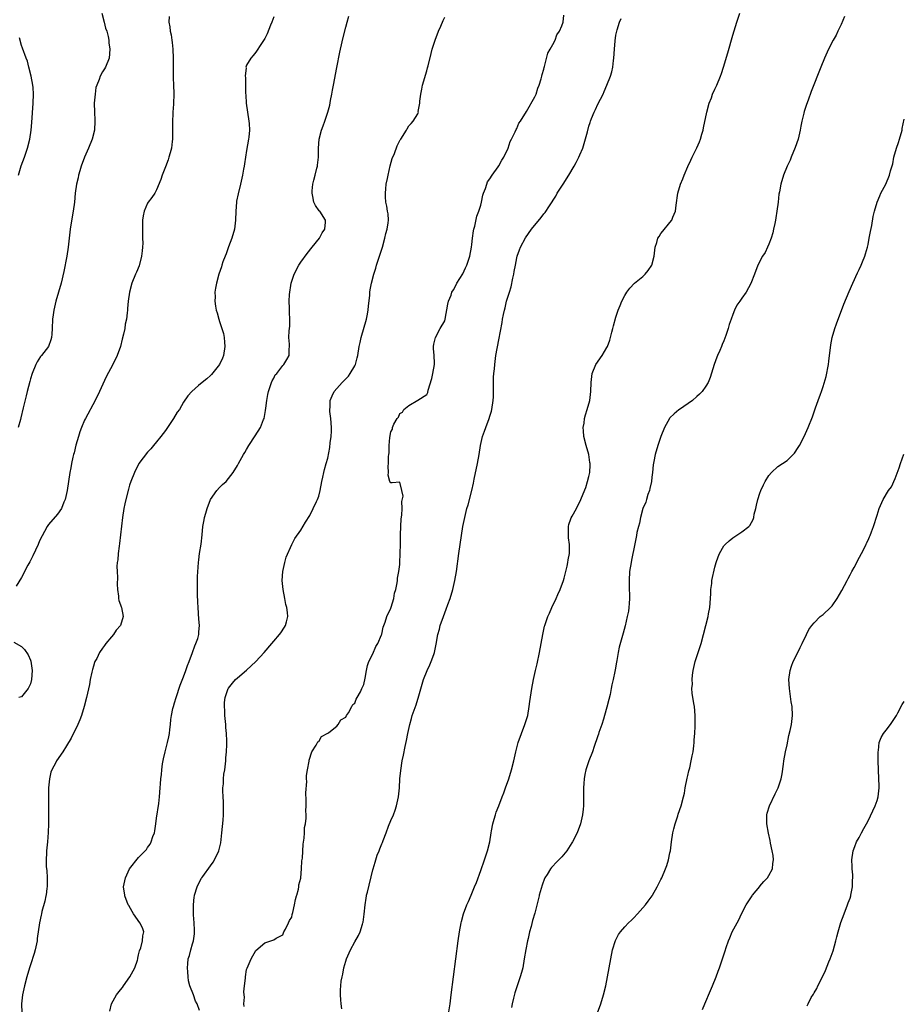
# Model space of a CAD drawing. Units: inches. Extents: x 2505000 to 2508000, y 1497000 to 1500000.
# Drawn here: x 2506397 to 2506593, y 1498639 to 1498858 of the extents above; entities that cross this region are included whole.
import ezdxf

# ---------------------------------------------------------------- set-up
doc = ezdxf.new("R2010")
doc.units = ezdxf.units.IN
doc.header["$MEASUREMENT"] = 0
doc.layers.add('LD25051497_10ft', color=91, linetype='Continuous')

msp = doc.modelspace()

# ---------------------------------------------------------------- linework, layer by layer
at = {"layer": 'LD25051497_10ft'}
for points, elevation in [([(2506429.78, 1498858.22), (2506429.75, 1498857), (2506429.94, 1498855.94), (2506429.99, 1498855), (2506430.2, 1498854.2), (2506430.35, 1498853), (2506430.46, 1498852.46), (2506430.6, 1498851), (2506430.69, 1498849), (2506430.67, 1498848.67), (2506430.69, 1498847), (2506430.65, 1498846.65), (2506430.68, 1498845), (2506430.66, 1498844.66), (2506430.75, 1498843), (2506430.82, 1498841.18), (2506430.74, 1498838.74), (2506430.6, 1498837), (2506430.61, 1498836.61), (2506430.52, 1498835), (2506430.52, 1498833.48), (2506430.55, 1498833), (2506430.56, 1498832.56), (2506430.53, 1498831), (2506430.45, 1498830.45), (2506430.28, 1498829), (2506429.98, 1498827.98), (2506429.75, 1498827), (2506429.57, 1498826.43), (2506429, 1498824.89), (2506428.22, 1498823), (2506427.94, 1498822.06), (2506427, 1498819.74), (2506426.57, 1498819), (2506425.92, 1498818.08), (2506425.1, 1498817), (2506425, 1498816.83), (2506424.2, 1498815), (2506423.99, 1498814.01), (2506423.88, 1498813), (2506423.89, 1498811.89), (2506423.86, 1498811), (2506423.86, 1498810.14), (2506423.9, 1498809), (2506423.91, 1498807.91), (2506423.87, 1498807), (2506423.77, 1498806.23), (2506423.65, 1498805), (2506423.11, 1498802.89), (2506422.55, 1498801.45), (2506422.34, 1498801), (2506421.52, 1498799), (2506420.98, 1498797), (2506420.67, 1498795), (2506420.56, 1498793.44), (2506420.51, 1498793), (2506420.47, 1498792.47), (2506420.32, 1498791), (2506420.05, 1498789.95), (2506419.94, 1498789), (2506419.67, 1498787.67), (2506419.38, 1498786.62), (2506418.97, 1498785), (2506418.26, 1498783), (2506417.25, 1498781), (2506415.78, 1498778.22), (2506414.31, 1498775), (2506413.35, 1498773), (2506411.2, 1498769), (2506411, 1498768.58), (2506410.33, 1498767), (2506409.98, 1498766.02), (2506409.65, 1498765), (2506409.09, 1498763.09), (2506408.66, 1498761.34), (2506408.56, 1498761), (2506408.42, 1498760.42), (2506408.13, 1498759), (2506407.97, 1498758.03), (2506407.76, 1498757), (2506407.1, 1498753), (2506406.69, 1498751), (2506406.42, 1498750.42), (2506405.88, 1498749), (2506405, 1498747.77), (2506403, 1498745.41), (2506402.73, 1498745), (2506401, 1498741.81), (2506400.66, 1498741), (2506399.52, 1498738.48), (2506398.83, 1498737.17), (2506398.39, 1498736.39), (2506397, 1498733.69), (2506395.78, 1498731.78)], 7380), ([(2506414.8, 1498859), (2506415.35, 1498857), (2506415.66, 1498855.66), (2506415.92, 1498855), (2506416.23, 1498853.77), (2506416.36, 1498853), (2506416.41, 1498852.41), (2506416.62, 1498851), (2506416.47, 1498849), (2506415.68, 1498847), (2506415.4, 1498846.6), (2506415, 1498845.96), (2506414.47, 1498845), (2506414.23, 1498844.23), (2506413.69, 1498843), (2506413.52, 1498842.48), (2506413.32, 1498841), (2506413.16, 1498839), (2506413.17, 1498837), (2506413.25, 1498835.25), (2506413.27, 1498835), (2506413.18, 1498833), (2506412.7, 1498831), (2506411.89, 1498829), (2506410.98, 1498827), (2506410.27, 1498825), (2506409.95, 1498823.95), (2506409.69, 1498823), (2506409.57, 1498822.43), (2506409.21, 1498821), (2506408.91, 1498819), (2506408.73, 1498817), (2506408.47, 1498815), (2506408.24, 1498813.76), (2506407.81, 1498811), (2506407.38, 1498807), (2506407.06, 1498805), (2506406.4, 1498801.6), (2506405.78, 1498799), (2506405.22, 1498797), (2506404.63, 1498795), (2506404.3, 1498793.7), (2506404.14, 1498793), (2506404.02, 1498792.02), (2506403.86, 1498791), (2506403.8, 1498789), (2506403.7, 1498787.7), (2506403.68, 1498787), (2506403.54, 1498786.46), (2506402.97, 1498785), (2506401.44, 1498783), (2506401.25, 1498782.75), (2506400.46, 1498781.54), (2506400.19, 1498781), (2506399.38, 1498779), (2506399, 1498777.8), (2506398.83, 1498777.17), (2506398.28, 1498775), (2506398.01, 1498774.01), (2506397.38, 1498771.38), (2506396.88, 1498769.12), (2506396.77, 1498768.77), (2506396.26, 1498767)], 7390), ([(2506453, 1498858.16), (2506452.59, 1498857), (2506452.3, 1498856.3), (2506451.56, 1498854.43), (2506451, 1498853.34), (2506450.88, 1498853.12), (2506450.28, 1498852.28), (2506449, 1498850.32), (2506448.43, 1498849.57), (2506447.89, 1498849), (2506447, 1498847.41), (2506446.84, 1498847), (2506446.86, 1498846.86), (2506446.67, 1498845), (2506446.73, 1498844.73), (2506446.72, 1498843), (2506446.75, 1498841.25), (2506446.79, 1498840.79), (2506446.87, 1498839), (2506447.15, 1498837), (2506447.48, 1498835), (2506447.52, 1498834.48), (2506447.6, 1498833), (2506447.45, 1498831.45), (2506447.42, 1498831), (2506447, 1498828.49), (2506446.73, 1498827), (2506446.49, 1498825.51), (2506446.42, 1498825), (2506446.31, 1498824.31), (2506446.08, 1498823), (2506445.65, 1498821), (2506445.1, 1498818.9), (2506444.76, 1498817.24), (2506444.72, 1498817), (2506444.57, 1498815), (2506444.53, 1498813), (2506444.31, 1498811), (2506443.73, 1498809), (2506443, 1498807.08), (2506442.45, 1498805.55), (2506442.21, 1498805), (2506441.73, 1498803.73), (2506441.48, 1498803), (2506441.38, 1498802.62), (2506440.84, 1498801), (2506440.32, 1498799), (2506440.09, 1498797.91), (2506439.96, 1498797), (2506439.99, 1498795.99), (2506439.93, 1498795), (2506440.06, 1498793.94), (2506440.25, 1498793), (2506440.43, 1498792.43), (2506440.82, 1498791), (2506441, 1498790.52), (2506441.5, 1498789), (2506441.85, 1498787.85), (2506442.03, 1498787), (2506442.08, 1498785.92), (2506442.18, 1498785), (2506441.83, 1498783), (2506441.6, 1498782.4), (2506440.94, 1498781), (2506439.22, 1498778.78), (2506439, 1498778.56), (2506438.18, 1498777.82), (2506437.09, 1498777), (2506436.27, 1498776.27), (2506434.8, 1498775), (2506433.97, 1498774.03), (2506433, 1498772.63), (2506432.05, 1498771), (2506431.6, 1498770.4), (2506430.77, 1498769), (2506429, 1498766.34), (2506427.91, 1498765), (2506427, 1498763.79), (2506426.31, 1498763), (2506425.72, 1498762.28), (2506425, 1498761.52), (2506423.04, 1498758.96), (2506422.1, 1498757), (2506421.31, 1498755), (2506421, 1498754.14), (2506420.74, 1498753.26), (2506420.15, 1498751), (2506419.94, 1498750.05), (2506419.75, 1498749), (2506419.46, 1498747), (2506418.77, 1498741.23), (2506418.66, 1498740.66), (2506418.44, 1498739), (2506418.38, 1498737.62), (2506418.25, 1498737), (2506418.15, 1498736.15), (2506418.23, 1498735), (2506418.34, 1498733.66), (2506418.22, 1498732.22), (2506418.29, 1498731), (2506418.5, 1498729.5), (2506418.5, 1498729), (2506418.59, 1498728.59), (2506419, 1498727.59), (2506419.14, 1498727.14), (2506419.19, 1498727), (2506419.6, 1498725), (2506419, 1498723), (2506418.05, 1498721.95), (2506417.42, 1498721), (2506417, 1498720.53), (2506415.75, 1498719), (2506415.4, 1498718.6), (2506415, 1498718.01), (2506414.29, 1498717), (2506413.7, 1498715.7), (2506413.31, 1498715), (2506413.22, 1498714.78), (2506413, 1498713.99), (2506412.75, 1498713.25), (2506412.65, 1498712.65), (2506412.28, 1498711), (2506412.07, 1498709.93), (2506411.43, 1498707), (2506410.94, 1498705.06), (2506410.29, 1498703), (2506409.94, 1498702.06), (2506409.48, 1498701), (2506408.01, 1498697.99), (2506407, 1498696.3), (2506406.17, 1498695), (2506404.79, 1498693), (2506404.59, 1498692.59), (2506403.74, 1498691), (2506403.52, 1498690.48), (2506403.19, 1498689), (2506403.01, 1498687), (2506403, 1498685), (2506403.02, 1498681), (2506403.01, 1498678.99), (2506402.93, 1498677.07), (2506402.74, 1498675), (2506402.53, 1498673), (2506402.52, 1498672.52), (2506402.44, 1498671), (2506402.49, 1498669.51), (2506402.53, 1498669), (2506402.59, 1498668.59), (2506402.68, 1498667), (2506402.67, 1498665.33), (2506402.69, 1498665), (2506402.65, 1498664.66), (2506402.45, 1498663.12), (2506402.43, 1498663), (2506402.17, 1498661.83), (2506401.53, 1498659.53), (2506401.4, 1498659), (2506401.34, 1498658.66), (2506400.99, 1498657), (2506400.51, 1498653.49), (2506400.46, 1498653), (2506400.04, 1498651), (2506399.82, 1498650.18), (2506399, 1498647.64), (2506398.78, 1498647), (2506398.19, 1498645), (2506397.64, 1498643), (2506397.18, 1498641), (2506396.98, 1498639), (2506397.08, 1498637)], 7370), ([(2506416.64, 1498637.36), (2506417.01, 1498639), (2506418.09, 1498641), (2506419, 1498642.09), (2506419.39, 1498642.61), (2506419.63, 1498643), (2506421.09, 1498645), (2506422.17, 1498647), (2506422.74, 1498648.74), (2506422.8, 1498649), (2506422.82, 1498649.18), (2506423, 1498649.87), (2506423.2, 1498650.8), (2506423.46, 1498651.46), (2506423.89, 1498653), (2506423.91, 1498654.09), (2506424.13, 1498655), (2506423.87, 1498655.87), (2506423.31, 1498657), (2506421.9, 1498659), (2506421.54, 1498659.54), (2506420.81, 1498660.81), (2506420.71, 1498661), (2506419.93, 1498663), (2506419.91, 1498663.12), (2506419.68, 1498665), (2506420.07, 1498667), (2506421, 1498669), (2506423, 1498671.47), (2506424.73, 1498673.27), (2506425, 1498673.69), (2506425.55, 1498674.45), (2506425.82, 1498675), (2506426.19, 1498676.19), (2506426.5, 1498677), (2506426.58, 1498677.42), (2506426.84, 1498679), (2506427, 1498680.22), (2506427.46, 1498683.46), (2506427.64, 1498685), (2506427.8, 1498687), (2506427.83, 1498687.83), (2506427.95, 1498689), (2506428.1, 1498689.9), (2506428.16, 1498691), (2506428.32, 1498692.32), (2506428.56, 1498693.44), (2506428.87, 1498695), (2506429.4, 1498697), (2506429.71, 1498698.29), (2506429.87, 1498699), (2506429.94, 1498699.94), (2506430.1, 1498701), (2506430.17, 1498702.17), (2506430.29, 1498703), (2506430.62, 1498704.62), (2506430.72, 1498705), (2506431, 1498705.84), (2506431.33, 1498707), (2506432.25, 1498709.75), (2506433, 1498711.62), (2506433.48, 1498713), (2506433.85, 1498714.15), (2506434.22, 1498715), (2506434.99, 1498716.99), (2506435.47, 1498718.53), (2506435.74, 1498719), (2506436.15, 1498720.15), (2506436.35, 1498721), (2506436.37, 1498721.63), (2506436.51, 1498723), (2506436.39, 1498724.39), (2506436.22, 1498727), (2506436.19, 1498728.19), (2506436.08, 1498729.92), (2506436.07, 1498731), (2506436.11, 1498733.89), (2506436.3, 1498737), (2506436.4, 1498737.6), (2506436.56, 1498739), (2506436.9, 1498741.1), (2506437.13, 1498743.13), (2506437.3, 1498745), (2506437.53, 1498746.47), (2506437.67, 1498747), (2506437.94, 1498747.94), (2506438.21, 1498749), (2506439, 1498751.03), (2506440.41, 1498753), (2506441, 1498753.67), (2506441.67, 1498754.33), (2506442.44, 1498755), (2506443, 1498755.67), (2506444.02, 1498757), (2506445, 1498758.56), (2506445.21, 1498759), (2506446.3, 1498761), (2506446.6, 1498761.4), (2506447, 1498762.07), (2506447.5, 1498763), (2506448.87, 1498765.13), (2506450.04, 1498767), (2506450.74, 1498768.74), (2506450.85, 1498769), (2506451.21, 1498770.79), (2506451.25, 1498771.25), (2506451.49, 1498773), (2506451.7, 1498774.3), (2506451.86, 1498775), (2506452.33, 1498776.33), (2506452.51, 1498777), (2506452.65, 1498777.35), (2506453, 1498777.96), (2506453.36, 1498778.64), (2506453.67, 1498779), (2506455, 1498780.73), (2506455.29, 1498781), (2506455.94, 1498782.06), (2506456.47, 1498783), (2506456.41, 1498784.41), (2506456.48, 1498785), (2506456.5, 1498785.5), (2506456.37, 1498787), (2506456.43, 1498788.43), (2506456.55, 1498789.45), (2506456.6, 1498791), (2506456.48, 1498792.48), (2506456.53, 1498793.47), (2506456.44, 1498795), (2506456.5, 1498796.5), (2506456.87, 1498799), (2506457, 1498799.47), (2506457.52, 1498801), (2506458.55, 1498803), (2506459, 1498803.72), (2506460.4, 1498805.6), (2506461.55, 1498807), (2506463.15, 1498809), (2506463.8, 1498810.2), (2506464.38, 1498811), (2506464.54, 1498812.54), (2506464.52, 1498813), (2506463.22, 1498815), (2506463.11, 1498815.11), (2506462.28, 1498816.28), (2506461.94, 1498817), (2506461.73, 1498818.27), (2506461.52, 1498819), (2506461.53, 1498819.53), (2506461.73, 1498821), (2506461.93, 1498821.93), (2506462.22, 1498823), (2506462.59, 1498824.59), (2506462.71, 1498825), (2506462.75, 1498825.25), (2506462.97, 1498827), (2506462.99, 1498828.99), (2506463.07, 1498831), (2506463.6, 1498833), (2506464.02, 1498833.98), (2506464.38, 1498835), (2506465.03, 1498837), (2506465.44, 1498838.56), (2506465.61, 1498839.61), (2506465.88, 1498841), (2506466.09, 1498841.91), (2506466.26, 1498843), (2506467.06, 1498846.94), (2506467.7, 1498850.3), (2506467.85, 1498851), (2506468.43, 1498853.57), (2506469, 1498855.85), (2506469.31, 1498857), (2506469.68, 1498858.32)], 7360), ([(2506436.5, 1498637.5), (2506435.99, 1498639), (2506435.61, 1498639.61), (2506435.16, 1498641), (2506434.4, 1498643), (2506434.1, 1498644.1), (2506433.98, 1498645), (2506433.92, 1498646.08), (2506433.84, 1498647), (2506433.9, 1498647.9), (2506434.01, 1498649), (2506434.28, 1498649.72), (2506434.58, 1498651), (2506435, 1498652.31), (2506435.19, 1498653), (2506435.44, 1498654.56), (2506435.42, 1498655), (2506435.38, 1498655.38), (2506435.33, 1498657), (2506435.2, 1498658.8), (2506435.2, 1498659), (2506435.21, 1498659.21), (2506435.18, 1498661), (2506435.34, 1498662.67), (2506435.39, 1498663), (2506435.43, 1498663.12), (2506435.99, 1498665), (2506436.33, 1498665.67), (2506437, 1498666.88), (2506437.07, 1498667), (2506437.26, 1498667.26), (2506439, 1498669.62), (2506439.56, 1498670.44), (2506439.89, 1498671), (2506440.85, 1498673), (2506441, 1498673.55), (2506441.26, 1498674.74), (2506441.52, 1498677), (2506441.78, 1498679.78), (2506441.84, 1498681), (2506441.82, 1498682.18), (2506441.86, 1498683), (2506441.87, 1498683.87), (2506441.77, 1498685), (2506441.69, 1498686.31), (2506441.74, 1498687), (2506441.85, 1498687.85), (2506441.88, 1498689), (2506441.96, 1498690.04), (2506442.12, 1498691), (2506442.31, 1498692.31), (2506442.35, 1498693), (2506442.38, 1498693.62), (2506442.53, 1498695), (2506442.6, 1498696.6), (2506442.6, 1498697.4), (2506442.52, 1498699), (2506442.37, 1498700.37), (2506442.34, 1498701), (2506442.14, 1498703), (2506442.13, 1498704.13), (2506442.05, 1498705), (2506442.09, 1498705.91), (2506442.25, 1498707), (2506442.92, 1498709), (2506443, 1498709.13), (2506443.82, 1498710.18), (2506444.54, 1498711), (2506445, 1498711.41), (2506447, 1498713.11), (2506449.05, 1498715), (2506450.89, 1498717), (2506452.6, 1498719), (2506453, 1498719.51), (2506454.32, 1498721), (2506454.58, 1498721.42), (2506455.38, 1498722.62), (2506455.65, 1498723), (2506455.83, 1498723.83), (2506456.12, 1498725), (2506456.07, 1498725.93), (2506455.9, 1498727), (2506455.68, 1498727.68), (2506455.48, 1498729), (2506455.11, 1498731), (2506454.91, 1498733), (2506455.02, 1498734.98), (2506455.45, 1498737), (2506455.78, 1498738.22), (2506457.01, 1498741), (2506457.69, 1498742.31), (2506459, 1498744.2), (2506460.05, 1498745.95), (2506461, 1498747.44), (2506461.8, 1498749), (2506462.52, 1498750.52), (2506462.73, 1498751), (2506463, 1498751.76), (2506463.33, 1498753), (2506463.71, 1498755), (2506463.92, 1498755.92), (2506464.15, 1498757), (2506464.32, 1498757.68), (2506464.69, 1498759), (2506465, 1498760.19), (2506465.47, 1498762.53), (2506465.54, 1498763.54), (2506465.78, 1498765), (2506465.85, 1498766.15), (2506465.83, 1498767), (2506465.67, 1498769), (2506465.5, 1498770.5), (2506465.46, 1498771), (2506465.51, 1498771.51), (2506465.57, 1498773), (2506465.96, 1498774.04), (2506466.41, 1498775), (2506468.18, 1498777), (2506469, 1498777.78), (2506469.59, 1498778.41), (2506470.02, 1498779), (2506471, 1498780.66), (2506471.16, 1498781), (2506471.55, 1498782.45), (2506471.68, 1498783), (2506472.02, 1498785), (2506472.18, 1498785.82), (2506472.44, 1498787), (2506473.6, 1498791), (2506473.75, 1498791.75), (2506473.96, 1498793), (2506474.03, 1498793.97), (2506474.32, 1498796.32), (2506474.38, 1498797), (2506474.45, 1498797.55), (2506474.74, 1498799), (2506475.24, 1498801), (2506475.66, 1498802.34), (2506475.84, 1498803), (2506477.17, 1498807), (2506477.72, 1498809), (2506477.93, 1498810.07), (2506478.22, 1498811), (2506478.46, 1498812.46), (2506478.48, 1498813), (2506478.41, 1498814.41), (2506478.3, 1498815), (2506478.15, 1498816.15), (2506477.94, 1498817), (2506477.83, 1498818.17), (2506477.82, 1498819), (2506477.94, 1498819.94), (2506478, 1498821), (2506478.27, 1498822.26), (2506478.39, 1498823), (2506478.89, 1498825.11), (2506479.32, 1498826.68), (2506479.82, 1498827.82), (2506480.46, 1498829.54), (2506481, 1498830.69), (2506481.12, 1498830.88), (2506481.23, 1498831), (2506482.49, 1498833), (2506482.67, 1498833.33), (2506483, 1498834), (2506483.55, 1498834.45), (2506484, 1498835), (2506485, 1498836.65), (2506485.14, 1498837), (2506485.12, 1498837.12), (2506485.48, 1498839), (2506485.45, 1498839.45), (2506485.66, 1498841), (2506485.91, 1498842.09), (2506486.03, 1498843), (2506487, 1498846.18), (2506487.16, 1498846.84), (2506487.31, 1498847.31), (2506487.94, 1498850.06), (2506488.21, 1498851), (2506488.88, 1498853), (2506489.63, 1498855), (2506490.13, 1498856.13), (2506490.64, 1498857.36), (2506491, 1498858.07)], 7350), ([(2506446.43, 1498638.43), (2506446.4, 1498639), (2506446.49, 1498640.49), (2506446.41, 1498641), (2506446.34, 1498641.66), (2506446.49, 1498643), (2506446.72, 1498644.72), (2506446.72, 1498645), (2506447, 1498646.64), (2506447.08, 1498646.92), (2506447.98, 1498649), (2506449, 1498650.88), (2506451, 1498652.58), (2506452.83, 1498653.17), (2506453, 1498653.25), (2506453.57, 1498653.57), (2506455, 1498654.32), (2506455.28, 1498655), (2506455.59, 1498655.59), (2506456.28, 1498657), (2506456.49, 1498657.51), (2506457, 1498658.25), (2506457.14, 1498658.86), (2506457.26, 1498659.26), (2506457.64, 1498661), (2506457.83, 1498662.17), (2506458.09, 1498663), (2506458.12, 1498663.12), (2506458.48, 1498664.48), (2506458.55, 1498665), (2506458.58, 1498665.42), (2506459, 1498666.93), (2506459.01, 1498667.01), (2506459.19, 1498669), (2506459.27, 1498670.73), (2506459.38, 1498671.38), (2506459.53, 1498674.47), (2506459.79, 1498675.79), (2506459.85, 1498677), (2506459.87, 1498678.13), (2506460.07, 1498679), (2506460.23, 1498680.23), (2506460.18, 1498681), (2506460.11, 1498681.89), (2506460.19, 1498683), (2506460.25, 1498684.25), (2506460.15, 1498685.85), (2506460.37, 1498688.37), (2506460.31, 1498689), (2506460.28, 1498689.72), (2506460.49, 1498691), (2506460.88, 1498692.88), (2506460.9, 1498693.1), (2506461.44, 1498695), (2506462.44, 1498696.44), (2506462.73, 1498697), (2506462.84, 1498697.16), (2506463, 1498697.26), (2506463.6, 1498698.4), (2506465, 1498699.09), (2506465.23, 1498699.23), (2506467, 1498700.65), (2506467.29, 1498701), (2506467.94, 1498702.06), (2506469, 1498702.68), (2506469.2, 1498703), (2506469.6, 1498703.6), (2506470.37, 1498705), (2506470.56, 1498705.44), (2506471, 1498705.78), (2506471.34, 1498706.66), (2506471.57, 1498707), (2506472.28, 1498708.28), (2506472.61, 1498709), (2506472.7, 1498709.3), (2506473, 1498709.92), (2506473.31, 1498711.31), (2506473.59, 1498713), (2506473.83, 1498714.17), (2506474.1, 1498715), (2506475, 1498716.74), (2506475.68, 1498718.32), (2506476.12, 1498719), (2506476.96, 1498720.96), (2506477, 1498721.08), (2506477.35, 1498722.65), (2506477.46, 1498723), (2506477.77, 1498723.77), (2506478.12, 1498725), (2506479, 1498726.83), (2506479.11, 1498727.11), (2506479.67, 1498729), (2506479.81, 1498730.19), (2506480.11, 1498731), (2506480.46, 1498732.46), (2506480.49, 1498733), (2506480.49, 1498733.51), (2506480.83, 1498735), (2506481, 1498736.54), (2506481.03, 1498737), (2506481.08, 1498738.92), (2506481.11, 1498739.11), (2506481.13, 1498741), (2506481.13, 1498742.87), (2506481.16, 1498743.16), (2506481.21, 1498745), (2506481.32, 1498746.68), (2506481.49, 1498747.49), (2506481.55, 1498749), (2506481.45, 1498750.55), (2506481.75, 1498751.75), (2506481.47, 1498753), (2506481, 1498754.83), (2506479.3, 1498754.7), (2506479, 1498754.66), (2506478.83, 1498755), (2506478.4, 1498756.4), (2506478.51, 1498757), (2506478.41, 1498758.41), (2506478.53, 1498759), (2506478.53, 1498760.53), (2506478.59, 1498761), (2506478.61, 1498761.39), (2506478.64, 1498763), (2506478.79, 1498764.79), (2506479, 1498766.03), (2506479.36, 1498766.64), (2506479.42, 1498767), (2506479.69, 1498767.69), (2506480.42, 1498769), (2506480.69, 1498769.31), (2506481, 1498770.08), (2506481.58, 1498770.42), (2506481.93, 1498771), (2506483, 1498771.84), (2506484.98, 1498773.02), (2506487, 1498774.28), (2506487.22, 1498774.78), (2506487.29, 1498775.29), (2506488.11, 1498777.89), (2506488.34, 1498779), (2506488.7, 1498781), (2506488.71, 1498781.29), (2506488.63, 1498783), (2506488.49, 1498784.49), (2506488.48, 1498785), (2506488.55, 1498785.45), (2506488.97, 1498787), (2506489.95, 1498789), (2506491, 1498790.69), (2506491.11, 1498791), (2506491.65, 1498794.35), (2506491.79, 1498795), (2506492.38, 1498796.38), (2506492.59, 1498797), (2506492.72, 1498797.28), (2506493, 1498797.61), (2506493.68, 1498799), (2506495, 1498801.11), (2506495.58, 1498802.42), (2506495.87, 1498803), (2506496.53, 1498805), (2506496.91, 1498807), (2506497, 1498807.59), (2506497.15, 1498809), (2506497.38, 1498810.62), (2506497.46, 1498811), (2506497.65, 1498811.65), (2506498.13, 1498813.87), (2506498.59, 1498815), (2506499, 1498816.38), (2506499.16, 1498817), (2506499.43, 1498818.57), (2506499.6, 1498819), (2506500.05, 1498820.05), (2506500.31, 1498821), (2506500.47, 1498821.53), (2506501, 1498822.19), (2506501.5, 1498823), (2506502.89, 1498824.89), (2506503, 1498825.06), (2506503.66, 1498826.34), (2506504.14, 1498827), (2506505.09, 1498829), (2506505.54, 1498830.46), (2506505.83, 1498831), (2506506.66, 1498832.66), (2506506.84, 1498833.16), (2506507, 1498833.39), (2506507.48, 1498834.52), (2506507.8, 1498835), (2506509.13, 1498837.13), (2506511, 1498840.38), (2506511.27, 1498841), (2506511.7, 1498842.3), (2506511.97, 1498843), (2506512.41, 1498844.41), (2506512.57, 1498845), (2506512.64, 1498845.36), (2506513, 1498846.56), (2506513.07, 1498846.93), (2506513.14, 1498847.14), (2506513.88, 1498850.12), (2506514.43, 1498851), (2506515, 1498852), (2506515.48, 1498853), (2506515.86, 1498854.14), (2506516.44, 1498855), (2506517, 1498856.14), (2506517.27, 1498857), (2506517.46, 1498858.54)], 7340), ([(2506468.1, 1498637.9), (2506467.98, 1498639), (2506467.93, 1498639.93), (2506467.84, 1498641), (2506467.86, 1498642.14), (2506467.89, 1498643), (2506468.02, 1498644.02), (2506468.19, 1498645), (2506468.38, 1498645.62), (2506468.6, 1498647), (2506469, 1498648.47), (2506469.17, 1498649), (2506470.06, 1498651), (2506471, 1498652.77), (2506471.82, 1498654.18), (2506472.18, 1498655), (2506472.71, 1498656.71), (2506472.82, 1498657), (2506472.85, 1498657.15), (2506473.08, 1498658.92), (2506473.28, 1498661), (2506473.55, 1498662.45), (2506473.62, 1498663), (2506473.65, 1498663.12), (2506473.8, 1498663.8), (2506475, 1498668.75), (2506475.06, 1498669), (2506475.53, 1498670.47), (2506475.66, 1498671), (2506476.01, 1498672.01), (2506476.41, 1498673), (2506476.6, 1498673.4), (2506477, 1498674.52), (2506477.16, 1498674.84), (2506477.29, 1498675.29), (2506477.96, 1498677), (2506478.47, 1498678.47), (2506479, 1498679.73), (2506479.58, 1498681), (2506480.01, 1498681.99), (2506480.3, 1498683), (2506480.72, 1498685), (2506480.91, 1498687), (2506481.03, 1498689), (2506481.21, 1498690.79), (2506481.55, 1498693), (2506481.8, 1498694.2), (2506482.17, 1498696.17), (2506482.5, 1498697.5), (2506482.77, 1498699), (2506483.2, 1498701), (2506483.63, 1498702.37), (2506483.79, 1498703), (2506484.18, 1498704.18), (2506484.61, 1498705.39), (2506485, 1498706.64), (2506485.1, 1498706.9), (2506486.3, 1498711), (2506487.07, 1498713), (2506487.71, 1498714.29), (2506488, 1498715), (2506488.54, 1498716.54), (2506488.72, 1498717), (2506489.12, 1498718.88), (2506489.48, 1498721), (2506489.8, 1498722.2), (2506489.99, 1498723), (2506490.68, 1498725), (2506491, 1498725.86), (2506491.34, 1498726.66), (2506491.68, 1498727.68), (2506492.17, 1498729), (2506492.77, 1498731), (2506493.23, 1498733), (2506493.57, 1498735), (2506494.11, 1498739), (2506494.71, 1498743), (2506495.04, 1498745), (2506495.43, 1498747), (2506495.91, 1498749), (2506496.17, 1498749.83), (2506496.99, 1498753.01), (2506497.37, 1498754.63), (2506497.54, 1498755.54), (2506498.28, 1498759), (2506498.63, 1498761), (2506498.92, 1498763), (2506499.4, 1498765), (2506499.83, 1498766.17), (2506500.11, 1498767), (2506500.86, 1498769), (2506501, 1498769.48), (2506501.37, 1498770.63), (2506501.46, 1498771), (2506501.75, 1498773), (2506501.8, 1498773.8), (2506501.81, 1498775), (2506501.84, 1498775.84), (2506501.81, 1498777), (2506501.83, 1498778.17), (2506501.9, 1498779), (2506502.01, 1498780.01), (2506502.08, 1498781), (2506502.37, 1498783), (2506503, 1498786.44), (2506503.73, 1498790.27), (2506503.85, 1498791), (2506504.04, 1498792.04), (2506504.25, 1498793), (2506504.42, 1498793.58), (2506504.74, 1498795), (2506505.35, 1498797), (2506505.77, 1498798.23), (2506506.13, 1498800.13), (2506506.33, 1498801), (2506506.41, 1498801.59), (2506506.67, 1498803), (2506507, 1498804.66), (2506507.1, 1498805), (2506507.59, 1498806.41), (2506507.85, 1498807), (2506508.92, 1498809.08), (2506510.26, 1498811), (2506512.4, 1498813.6), (2506513, 1498814.39), (2506513.27, 1498814.73), (2506514.23, 1498816.23), (2506515.63, 1498818.37), (2506515.99, 1498819), (2506517.3, 1498821), (2506518.54, 1498823), (2506519.71, 1498825), (2506520.18, 1498825.82), (2506520.76, 1498827), (2506521, 1498827.53), (2506521.62, 1498829), (2506521.99, 1498830.01), (2506522.66, 1498832.66), (2506523, 1498833.89), (2506523.28, 1498834.72), (2506523.35, 1498835), (2506523.56, 1498835.56), (2506524.15, 1498837), (2506524.44, 1498837.56), (2506525, 1498838.76), (2506526.17, 1498841), (2506526.43, 1498841.57), (2506527, 1498843), (2506527.77, 1498845), (2506528.07, 1498845.93), (2506528.29, 1498847), (2506528.47, 1498848.47), (2506528.56, 1498849), (2506528.68, 1498851), (2506528.82, 1498852.82), (2506529, 1498854.11), (2506529.18, 1498855), (2506529.25, 1498855.25), (2506529.81, 1498857), (2506530.2, 1498857.8)], 7330), ([(2506491.53, 1498635), (2506492.16, 1498639), (2506492.45, 1498641), (2506493.44, 1498649), (2506493.99, 1498653), (2506494.28, 1498655), (2506494.62, 1498657), (2506494.69, 1498657.31), (2506495.13, 1498659), (2506495.88, 1498661), (2506496.24, 1498661.76), (2506496.83, 1498663.12), (2506497, 1498663.5), (2506497.63, 1498665), (2506498.02, 1498665.98), (2506499, 1498668.61), (2506499.83, 1498671), (2506500.47, 1498673), (2506500.97, 1498675), (2506501.3, 1498677), (2506501.4, 1498677.4), (2506501.66, 1498679), (2506502, 1498680), (2506502.26, 1498681), (2506502.44, 1498681.56), (2506503.02, 1498683), (2506503.77, 1498685), (2506504.12, 1498685.88), (2506504.5, 1498687), (2506505.22, 1498689), (2506505.83, 1498691), (2506506.33, 1498693), (2506506.78, 1498695), (2506507.31, 1498697), (2506508.01, 1498699), (2506508.81, 1498701), (2506509.41, 1498703), (2506509.76, 1498705), (2506509.88, 1498706.12), (2506510.31, 1498709), (2506510.7, 1498711), (2506511.15, 1498713), (2506511.51, 1498714.49), (2506512.06, 1498717), (2506512.42, 1498719), (2506512.74, 1498721), (2506513.16, 1498722.84), (2506513.19, 1498723), (2506513.26, 1498723.26), (2506513.87, 1498725), (2506514.24, 1498725.76), (2506514.74, 1498727), (2506515.71, 1498729), (2506516.11, 1498729.89), (2506516.63, 1498731), (2506517.36, 1498733), (2506517.51, 1498733.51), (2506517.87, 1498735), (2506518.18, 1498736.18), (2506518.33, 1498737), (2506518.41, 1498737.59), (2506518.71, 1498739), (2506518.69, 1498740.69), (2506518.7, 1498741), (2506518.49, 1498742.49), (2506518.45, 1498743), (2506518.5, 1498744.5), (2506518.47, 1498745), (2506518.53, 1498745.47), (2506519, 1498746.71), (2506519.07, 1498746.93), (2506519.29, 1498747.29), (2506520.23, 1498749), (2506521.21, 1498751), (2506521.34, 1498751.34), (2506522.31, 1498753.69), (2506522.72, 1498755), (2506523, 1498756.08), (2506523.21, 1498757), (2506523.32, 1498758.68), (2506523.31, 1498759), (2506523.24, 1498759.24), (2506522.98, 1498761), (2506522.39, 1498763), (2506521.9, 1498765), (2506521.78, 1498766.22), (2506521.76, 1498767), (2506521.94, 1498767.94), (2506522.06, 1498769), (2506522.24, 1498769.76), (2506522.64, 1498771), (2506523.19, 1498773), (2506523.47, 1498775), (2506523.53, 1498777), (2506523.75, 1498779), (2506524.56, 1498781), (2506525.97, 1498783), (2506527, 1498784.71), (2506527.14, 1498785), (2506527.66, 1498786.34), (2506528.13, 1498788.13), (2506528.34, 1498789), (2506528.44, 1498789.56), (2506529, 1498791.51), (2506529.53, 1498793), (2506529.95, 1498794.05), (2506530.35, 1498795), (2506531, 1498796.28), (2506531.43, 1498797), (2506532.1, 1498797.9), (2506533.12, 1498799), (2506535, 1498800.52), (2506535.49, 1498801), (2506536.19, 1498801.81), (2506536.98, 1498803), (2506537.53, 1498805), (2506537.65, 1498806.35), (2506537.75, 1498807), (2506538.09, 1498808.09), (2506538.33, 1498809), (2506538.58, 1498809.42), (2506539, 1498810.07), (2506539.4, 1498810.6), (2506541, 1498812.47), (2506541.43, 1498813), (2506541.66, 1498813.66), (2506542.22, 1498815), (2506542.36, 1498816.36), (2506542.76, 1498819), (2506543.35, 1498821), (2506543.84, 1498822.16), (2506544.13, 1498823), (2506544.96, 1498824.96), (2506545.65, 1498826.35), (2506545.94, 1498827), (2506546.95, 1498829.05), (2506547.58, 1498830.42), (2506547.79, 1498831), (2506548.11, 1498832.11), (2506548.38, 1498833), (2506548.47, 1498833.53), (2506549.17, 1498837), (2506549.72, 1498839), (2506550.2, 1498840.2), (2506550.49, 1498841), (2506551, 1498842.1), (2506551.4, 1498843), (2506552.22, 1498845), (2506552.43, 1498845.57), (2506552.9, 1498847), (2506553.85, 1498850.15), (2506555, 1498854.1), (2506555.87, 1498857), (2506556.49, 1498859)], 7320), ([(2506579.78, 1498858.22), (2506579, 1498856.44), (2506578.32, 1498855), (2506577.89, 1498854.11), (2506577.28, 1498853), (2506576.25, 1498851), (2506575.34, 1498849), (2506574.51, 1498847), (2506572.39, 1498841.61), (2506571.69, 1498839.69), (2506571.31, 1498838.69), (2506570.83, 1498837.17), (2506570.75, 1498836.75), (2506570.33, 1498835), (2506570.1, 1498833.9), (2506569.94, 1498833), (2506569.45, 1498831), (2506568.83, 1498829.17), (2506567.93, 1498827), (2506567.67, 1498826.33), (2506567.06, 1498825), (2506566.25, 1498823), (2506565.62, 1498821), (2506565.33, 1498819.33), (2506565.21, 1498818.79), (2506565.03, 1498817), (2506564.76, 1498815), (2506564.49, 1498813.51), (2506564.42, 1498813), (2506564.29, 1498812.29), (2506564.02, 1498811), (2506563.82, 1498810.18), (2506563.49, 1498809), (2506563, 1498807.67), (2506562.7, 1498807), (2506562.14, 1498805.86), (2506561.59, 1498805), (2506560.52, 1498803), (2506559.76, 1498801), (2506559, 1498798.95), (2506557.91, 1498797), (2506557, 1498795.68), (2506556.5, 1498795), (2506555.89, 1498794.11), (2506555.34, 1498793), (2506555, 1498792.09), (2506554.57, 1498791), (2506554.15, 1498789.85), (2506553.92, 1498789), (2506553.43, 1498787.43), (2506553, 1498786.26), (2506552.6, 1498785.4), (2506552.46, 1498785), (2506552.07, 1498784.07), (2506551.59, 1498783), (2506551.42, 1498782.58), (2506550.84, 1498781), (2506549.9, 1498778.1), (2506549.47, 1498777), (2506549, 1498776.15), (2506548.18, 1498775), (2506547.59, 1498774.41), (2506547, 1498773.84), (2506546.01, 1498773), (2506543.13, 1498771), (2506543, 1498770.92), (2506541.97, 1498770.03), (2506541, 1498769.12), (2506540.91, 1498769), (2506539.76, 1498767), (2506538.98, 1498764.98), (2506538.31, 1498763), (2506537.71, 1498761), (2506537.44, 1498759.44), (2506537.28, 1498758.72), (2506537.15, 1498757), (2506537, 1498755.92), (2506536.9, 1498755), (2506536.56, 1498753.44), (2506536.44, 1498753), (2506536.12, 1498752.12), (2506535.77, 1498751), (2506535.62, 1498750.38), (2506535, 1498748.96), (2506534.48, 1498747), (2506534.26, 1498745.74), (2506534, 1498745), (2506533.65, 1498743.65), (2506533.55, 1498743), (2506533.18, 1498741.18), (2506532.49, 1498737.51), (2506532.36, 1498737), (2506532.05, 1498735), (2506531.93, 1498733), (2506531.93, 1498731.93), (2506531.96, 1498731), (2506532.03, 1498729.97), (2506532.02, 1498729), (2506531.91, 1498727.91), (2506531.89, 1498727), (2506531.77, 1498726.23), (2506531.52, 1498725), (2506531.05, 1498722.95), (2506530.65, 1498721.35), (2506529.76, 1498718.24), (2506529.5, 1498717), (2506529.21, 1498715.21), (2506529.12, 1498714.88), (2506528.83, 1498713.17), (2506528.79, 1498712.79), (2506528.41, 1498711), (2506528.13, 1498709.87), (2506527.98, 1498709), (2506527.71, 1498707.71), (2506527.41, 1498706.59), (2506527, 1498704.89), (2506526.48, 1498703), (2506526.23, 1498702.23), (2506525.86, 1498701), (2506525.22, 1498699.22), (2506525.12, 1498698.88), (2506525, 1498698.53), (2506524.63, 1498697.37), (2506524.46, 1498697), (2506524.14, 1498696.14), (2506523.77, 1498695), (2506523.01, 1498693), (2506522.33, 1498691), (2506522.09, 1498689.91), (2506521.95, 1498689), (2506521.91, 1498687.91), (2506521.84, 1498687), (2506521.83, 1498686.17), (2506521.84, 1498685), (2506521.8, 1498683), (2506521.74, 1498682.26), (2506521.58, 1498681), (2506521.13, 1498679), (2506520.4, 1498677), (2506519.39, 1498675), (2506519.25, 1498674.75), (2506518.46, 1498673.54), (2506518.07, 1498673), (2506517, 1498671.66), (2506515.68, 1498670.32), (2506515, 1498669.59), (2506514.69, 1498669.31), (2506514.49, 1498669), (2506513.72, 1498667.72), (2506513.25, 1498667), (2506513.17, 1498666.83), (2506512.62, 1498665.38), (2506511.99, 1498663.12), (2506511.95, 1498663), (2506511, 1498659.17), (2506510.51, 1498657.49), (2506510.17, 1498656.17), (2506509.84, 1498655), (2506509.5, 1498653.5), (2506509.37, 1498653), (2506509, 1498651.1), (2506508.65, 1498649), (2506508.3, 1498647), (2506508.02, 1498645.98), (2506507.77, 1498645), (2506506.52, 1498641.48), (2506506.26, 1498640.26), (2506505.95, 1498639), (2506505.81, 1498638.19)], 7310), ([(2506396.31, 1498823), (2506396.92, 1498825.08), (2506397.65, 1498827), (2506398.34, 1498829), (2506398.83, 1498831), (2506399.11, 1498833), (2506399.26, 1498834.74), (2506399.59, 1498839), (2506399.65, 1498841), (2506399.55, 1498842.45), (2506399.49, 1498843), (2506399.13, 1498845), (2506398.66, 1498847), (2506398.29, 1498848.29), (2506398.06, 1498849), (2506397.21, 1498851.21), (2506397, 1498851.83), (2506396.52, 1498853.48)], 7400), ([(2506524.92, 1498637), (2506525.64, 1498639), (2506526.23, 1498641), (2506526.74, 1498643), (2506527.17, 1498645), (2506527.52, 1498647), (2506527.85, 1498649), (2506528.25, 1498651), (2506528.9, 1498653.1), (2506529.58, 1498654.42), (2506530, 1498655), (2506531, 1498656.14), (2506531.83, 1498657), (2506532.43, 1498657.57), (2506533, 1498658.08), (2506533.81, 1498659), (2506535, 1498660.31), (2506535.55, 1498661), (2506536.16, 1498661.84), (2506537.03, 1498662.97), (2506537.12, 1498663.12), (2506538.18, 1498665), (2506539, 1498666.65), (2506539.17, 1498667), (2506540.04, 1498669), (2506540.31, 1498669.69), (2506540.71, 1498671), (2506541, 1498672.53), (2506541.09, 1498673), (2506541.33, 1498675), (2506541.65, 1498677), (2506541.9, 1498677.9), (2506542.16, 1498679), (2506542.77, 1498680.77), (2506542.86, 1498681.14), (2506543.5, 1498683), (2506544.01, 1498685), (2506544.2, 1498685.8), (2506544.42, 1498687), (2506544.86, 1498689.14), (2506545, 1498689.69), (2506545.23, 1498690.77), (2506545.39, 1498691.39), (2506545.74, 1498693), (2506545.92, 1498694.08), (2506546.13, 1498695), (2506546.31, 1498696.32), (2506546.37, 1498697), (2506546.38, 1498697.62), (2506546.52, 1498699), (2506546.63, 1498700.63), (2506546.6, 1498701.4), (2506546.61, 1498703), (2506546.42, 1498705), (2506546.32, 1498705.68), (2506545.96, 1498707.96), (2506545.9, 1498709), (2506545.98, 1498710.02), (2506545.92, 1498711), (2506545.99, 1498712), (2506546.16, 1498713), (2506546.63, 1498715), (2506547, 1498716.15), (2506547.29, 1498717), (2506547.93, 1498719), (2506548.95, 1498723), (2506549.51, 1498725), (2506549.59, 1498725.59), (2506549.89, 1498727), (2506549.94, 1498727.94), (2506550.1, 1498730.1), (2506550.09, 1498731), (2506550.32, 1498732.32), (2506550.34, 1498733), (2506551, 1498735.99), (2506551.27, 1498737), (2506551.72, 1498738.28), (2506552.02, 1498739), (2506553, 1498740.69), (2506553.26, 1498741), (2506554.17, 1498741.83), (2506555, 1498742.49), (2506557, 1498743.8), (2506558.5, 1498745), (2506558.76, 1498745.25), (2506559.45, 1498746.54), (2506559.62, 1498747), (2506559.74, 1498747.74), (2506560.08, 1498749), (2506560.26, 1498749.74), (2506560.54, 1498751), (2506561, 1498752.43), (2506561.2, 1498753), (2506561.77, 1498754.23), (2506562.14, 1498755), (2506563, 1498756.33), (2506563.55, 1498757), (2506565, 1498758.3), (2506566, 1498759), (2506567, 1498759.65), (2506568.7, 1498761.3), (2506569.49, 1498762.51), (2506569.76, 1498763), (2506570.8, 1498765), (2506571.7, 1498767), (2506572.63, 1498769.37), (2506573.33, 1498771.33), (2506573.95, 1498773), (2506574.41, 1498774.41), (2506574.65, 1498775), (2506575, 1498776.1), (2506575.67, 1498778.33), (2506576.2, 1498781), (2506576.28, 1498781.72), (2506576.45, 1498783), (2506576.64, 1498784.64), (2506576.7, 1498785.3), (2506577.04, 1498787), (2506577.62, 1498789), (2506577.97, 1498790.03), (2506579.63, 1498794.37), (2506580.82, 1498797.18), (2506581.6, 1498799), (2506582.65, 1498801.35), (2506583, 1498802.03), (2506583.44, 1498803), (2506583.73, 1498803.73), (2506584.27, 1498805), (2506584.46, 1498805.54), (2506584.87, 1498807), (2506585, 1498807.61), (2506585.28, 1498809), (2506585.52, 1498810.48), (2506585.81, 1498811.81), (2506586.16, 1498813.84), (2506586.43, 1498815), (2506586.99, 1498817), (2506587.58, 1498818.42), (2506587.87, 1498819), (2506588.97, 1498821.03), (2506589.79, 1498823), (2506590, 1498824), (2506590.47, 1498825.53), (2506590.74, 1498827), (2506591.32, 1498829), (2506591.75, 1498830.25), (2506591.99, 1498831), (2506592.54, 1498833), (2506592.6, 1498833.4), (2506593, 1498835.48)], 7300), ([(2506548.23, 1498637.77), (2506548.73, 1498639), (2506550.01, 1498641.99), (2506550.47, 1498643), (2506551.27, 1498645), (2506551.72, 1498646.28), (2506552.01, 1498647), (2506552.56, 1498648.56), (2506553.23, 1498650.77), (2506553.5, 1498651.5), (2506554, 1498653), (2506554.31, 1498653.69), (2506554.85, 1498655), (2506555.91, 1498657), (2506556.32, 1498657.68), (2506556.93, 1498659), (2506557.95, 1498661), (2506559, 1498662.55), (2506559.27, 1498663), (2506559.37, 1498663.12), (2506560.94, 1498665.06), (2506561, 1498665.1), (2506561.82, 1498666.18), (2506562.65, 1498667), (2506563, 1498667.49), (2506563.8, 1498669), (2506563.86, 1498670.14), (2506564, 1498671), (2506563.95, 1498671.95), (2506563.68, 1498673), (2506563.32, 1498674.68), (2506563.25, 1498675.25), (2506562.88, 1498676.88), (2506562.49, 1498679), (2506562.52, 1498681), (2506562.62, 1498681.38), (2506563.08, 1498683), (2506564.35, 1498685.65), (2506565.03, 1498687), (2506565.72, 1498689), (2506565.94, 1498690.06), (2506566.2, 1498692.2), (2506566.32, 1498693), (2506566.68, 1498695), (2506567, 1498696.53), (2506567.41, 1498698.59), (2506567.72, 1498699.72), (2506568.01, 1498701), (2506568.25, 1498703), (2506568.12, 1498705), (2506567.95, 1498706.05), (2506567.54, 1498709), (2506567.44, 1498711), (2506567.68, 1498713), (2506568, 1498714), (2506568.38, 1498715), (2506569.38, 1498717), (2506569.89, 1498718.11), (2506570.35, 1498719), (2506571.33, 1498721), (2506571.87, 1498722.13), (2506572.48, 1498723), (2506573, 1498723.63), (2506574.39, 1498725), (2506575, 1498725.48), (2506576.63, 1498727), (2506577, 1498727.4), (2506578.16, 1498729), (2506579.19, 1498730.81), (2506580.35, 1498733), (2506580.56, 1498733.44), (2506581, 1498734.29), (2506581.42, 1498735), (2506581.91, 1498735.91), (2506582.48, 1498737), (2506582.65, 1498737.35), (2506583.52, 1498739), (2506584.55, 1498741), (2506584.68, 1498741.32), (2506585, 1498741.98), (2506585.3, 1498742.7), (2506585.47, 1498743), (2506585.79, 1498743.79), (2506586.23, 1498745), (2506587, 1498747.48), (2506587.5, 1498749), (2506588.38, 1498751), (2506589.52, 1498753), (2506590.17, 1498753.83), (2506591, 1498755.65), (2506591.94, 1498758.06), (2506592.21, 1498759), (2506592.93, 1498761.07)], 7290), ([(2506395.31, 1498719.31), (2506397, 1498718.32), (2506397.65, 1498717.65), (2506398.48, 1498716.48), (2506399, 1498715.31), (2506399.07, 1498715.07), (2506399.34, 1498713), (2506399.23, 1498711), (2506399, 1498710.05), (2506398.49, 1498709), (2506397, 1498707.15), (2506396.42, 1498707)], 7380), ([(2506571.47, 1498638.53), (2506571.67, 1498639), (2506572.4, 1498640.4), (2506572.85, 1498641.15), (2506573, 1498641.46), (2506573.6, 1498642.4), (2506573.85, 1498643), (2506575, 1498645.32), (2506575.58, 1498646.42), (2506576.32, 1498648.32), (2506576.61, 1498649), (2506577.24, 1498650.76), (2506577.86, 1498653), (2506578.08, 1498653.92), (2506578.35, 1498655), (2506578.95, 1498657.05), (2506579.66, 1498659), (2506580.46, 1498661), (2506580.59, 1498661.41), (2506581, 1498662.49), (2506581.17, 1498663), (2506581.19, 1498663.12), (2506581.56, 1498665), (2506581.56, 1498666.44), (2506581.62, 1498667), (2506581.63, 1498667.63), (2506581.5, 1498669), (2506581.5, 1498669.5), (2506581.43, 1498671), (2506581.69, 1498673), (2506582.03, 1498673.97), (2506582.46, 1498675), (2506583, 1498675.94), (2506583.57, 1498677), (2506584.03, 1498677.97), (2506584.65, 1498679), (2506585, 1498679.64), (2506586.58, 1498683), (2506587, 1498684.18), (2506587.23, 1498685), (2506587.45, 1498687), (2506587.45, 1498687.45), (2506587.42, 1498689), (2506587.31, 1498691), (2506587.23, 1498693), (2506587.21, 1498694.79), (2506587.22, 1498695), (2506587.29, 1498695.29), (2506587.5, 1498697), (2506587.89, 1498698.11), (2506588.44, 1498699), (2506589, 1498699.77), (2506589.97, 1498701), (2506591.28, 1498703), (2506591.62, 1498703.62), (2506592.54, 1498705.46), (2506593, 1498706.11)], 7280)]:
    msp.add_lwpolyline(points, dxfattribs=dict(at, elevation=elevation))

doc.saveas('drawing.dxf')
